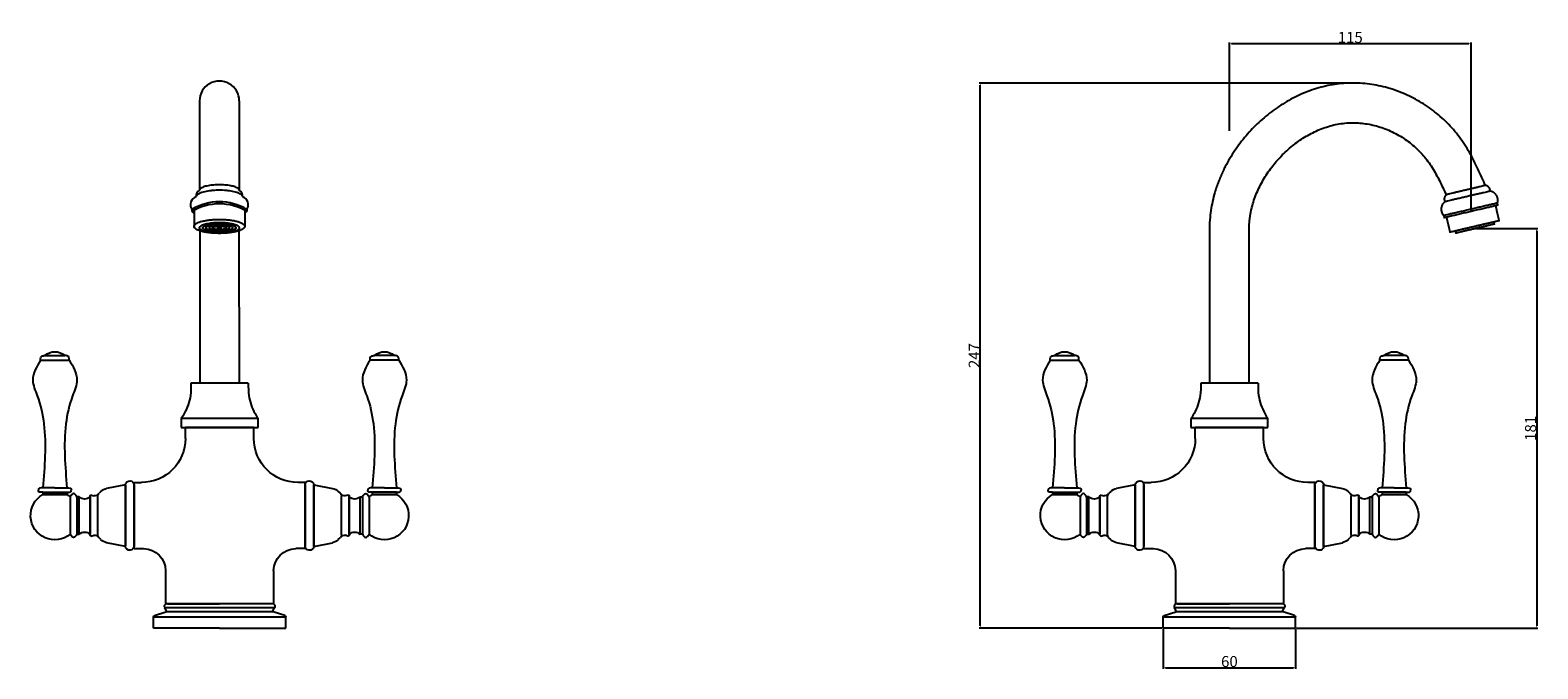
# Model space of a CAD drawing. Units: millimetres. Extents: x -544 to 140, y -18 to 271.
import ezdxf

# ---------------------------------------------------------------- set-up
doc = ezdxf.new("R2010")
doc.units = ezdxf.units.MM
doc.layers.get('0').update_dxf_attribs({"true_color": 0x000000})
doc.layers.add('Default', color=7, linetype='Continuous', true_color=0x000000)
doc.layers.add('Make2D$Visible$Curves', color=7, linetype='Continuous', true_color=0x000000)
doc.styles.add('Arial Regular', font='arial.ttf')
doc.dimstyles.new('Default', dxfattribs={"dimtxt": 1, "dimasz": 1, "dimexe": 0.5, "dimexo": 0.5, "dimgap": 0.25, "dimtad": 1, "dimtoh": 1, "dimzin": 1, "dimdsep": 46, "dimtxsty": 'Arial Regular', "dimcen": 0.5, "dimazin": 1, "dimtfac": 1, "dimtdec": 4, "dimtix": 1, "dimtofl": 0, "dimtmove": 1, "dimatfit": 3, "dimfxl": 1, "dimtolj": 1, "dimtzin": 1, "dimarcsym": 0})

# ---------------------------------------------------------------- blocks, each defined once
blk = doc.blocks.new('*D1')
at = {"layer": 'Default', "color": 0, "lineweight": -2}
for p, q in [((-30, -0.5), (-30, -18.5)), ((30, -0.5), (30, -18.5)), ((-29, -18), (29, -18))]:
    blk.add_line(p, q, dxfattribs=at)
at = {"layer": 'Default', "color": 0}
for points in [[(-29, -17.83), (-29, -18.17), (-30, -18)], [(29, -18.17), (29, -17.83), (30, -18)]]:
    blk.add_solid(points, dxfattribs=at)
at = {"layer": 'Defpoints', "color": 0}
for p in [(-30, 0), (30, 0), (30, -18)]:
    blk.add_point(p, dxfattribs=at)
at = {"layer": 'Default', "color": 0, "insert": (0, -15.2), "char_height": 5, "attachment_point": 5, "style": 'Arial Regular'}
blk.add_mtext('\\A1;60', dxfattribs=at)
blk = doc.blocks.new('*D2')
at = {"layer": 'Default', "color": 0, "lineweight": -2}
for p, q in [((55.2, 247.09), (-113.5, 247.09)), ((-113, 1), (-113, 246.09)), ((-30.5, 0), (-113.5, 0))]:
    blk.add_line(p, q, dxfattribs=at)
at = {"layer": 'Default', "color": 0}
for points in [[(-112.83, 246.09), (-113.17, 246.09), (-113, 247.09)], [(-113.17, 1), (-112.83, 1), (-113, 0)]]:
    blk.add_solid(points, dxfattribs=at)
at = {"layer": 'Defpoints', "color": 0}
for p in [(-113, 247.09), (55.7, 247.09), (-30, 0)]:
    blk.add_point(p, dxfattribs=at)
at = {"layer": 'Default', "color": 0, "insert": (-115.76, 123.55), "char_height": 5, "attachment_point": 5, "rotation": 90, "style": 'Arial Regular'}
blk.add_mtext('\\A1;247', dxfattribs=at)
blk = doc.blocks.new('*D3')
at = {"layer": 'Default', "color": 0, "lineweight": -2}
for p, q in [((111.94, 181.08), (139.9, 181.08)), ((139.4, 180.08), (139.4, 1)), ((30.5, 0), (139.9, 0))]:
    blk.add_line(p, q, dxfattribs=at)
at = {"layer": 'Default', "color": 0}
for points in [[(139.56, 180.08), (139.23, 180.08), (139.4, 181.08)], [(139.23, 1), (139.56, 1), (139.4, 0)]]:
    blk.add_solid(points, dxfattribs=at)
at = {"layer": 'Defpoints', "color": 0}
for p in [(111.44, 181.08), (30, 0), (139.4, 0)]:
    blk.add_point(p, dxfattribs=at)
at = {"layer": 'Default', "color": 0, "insert": (136.59, 90.54), "char_height": 5, "attachment_point": 5, "rotation": 90, "style": 'Arial Regular'}
blk.add_mtext('\\A1;181', dxfattribs=at)
blk = doc.blocks.new('*D4')
at = {"layer": 'Default', "color": 0, "lineweight": -2}
for p, q in [((0, 225.5), (0, 265.5)), ((1, 265), (108.62, 265)), ((109.62, 189.37), (109.62, 265.5))]:
    blk.add_line(p, q, dxfattribs=at)
at = {"layer": 'Default', "color": 0}
for points in [[(1, 265.17), (1, 264.83), (0, 265)], [(108.62, 264.83), (108.62, 265.17), (109.62, 265)]]:
    blk.add_solid(points, dxfattribs=at)
at = {"layer": 'Defpoints', "color": 0}
for p in [(109.62, 265), (0, 225), (109.62, 188.87)]:
    blk.add_point(p, dxfattribs=at)
at = {"layer": 'Default', "color": 0, "insert": (54.81, 267.8), "char_height": 5, "attachment_point": 5, "style": 'Arial Regular'}
blk.add_mtext('\\A1;115', dxfattribs=at)

msp = doc.modelspace()

# ---------------------------------------------------------------- linework, layer by layer
for p, q in [((-467, 180.12), (-467, 111)), ((-449, 111), (-449.14, 180.15)), ((-537.23, 123.53), (-528.23, 123.53)), ((-378.77, 123.53), (-387.77, 123.53)), ((-79.23, 123.53), (-70.23, 123.53)), ((79.23, 123.53), (70.23, 123.53)), ((-539.23, 121.53), (-532.73, 121.53)), ((-532.73, 121.53), (-526.23, 121.53)), ((-383.27, 121.53), (-389.77, 121.53)), ((-376.77, 121.53), (-383.27, 121.53)), ((-81.23, 121.53), (-74.73, 121.53)), ((-74.73, 121.53), (-68.23, 121.53)), ((74.73, 121.53), (68.23, 121.53)), ((81.23, 121.53), (74.73, 121.53)), ((-445, 111), (-471, 111)), ((13, 111), (-13, 111)), ((-440.5, 95), (-475.5, 95)), ((-475.5, 95), (-475.5, 91)), ((-475.5, 91), (-440.5, 91)), ((-442.5, 91), (-473.5, 91)), ((-473.5, 86), (-473.5, 91)), ((-442.5, 86), (-442.5, 91)), ((-440.5, 91), (-440.5, 95)), ((-17.5, 95), (-17.5, 91)), ((17.5, 95), (-17.5, 95)), ((-17.5, 91), (17.5, 91)), ((-15.5, 86), (-15.5, 91)), ((15.5, 91), (-15.5, 91)), ((15.5, 86), (15.5, 91)), ((17.5, 91), (17.5, 95)), ((-532.73, 63.53), (-538.23, 63.53)), ((-532.73, 63.53), (-527.23, 63.53)), ((-511.83, 61.93), (-512.67, 61.09)), ((-500.75, 65), (-509.25, 63.31)), ((-500.75, 37), (-500.75, 65)), ((-500.75, 64.75), (-500.75, 37.25)), ((-496.75, 36), (-496.75, 66)), ((-496.75, 66), (-493.5, 66)), ((-496.75, 36), (-496.75, 66)), ((-496.75, 66), (-493.5, 66)), ((-496.75, 64.75), (-496.75, 37.25)), ((-419.25, 66), (-422.5, 66)), ((-419.25, 36), (-419.25, 66)), ((-419.25, 64.75), (-419.25, 37.25)), ((-415.25, 37), (-415.25, 65)), ((-415.25, 65), (-406.75, 63.31)), ((-415.25, 64.75), (-415.25, 37.25)), ((-404.17, 61.93), (-403.33, 61.09)), ((-383.27, 63.53), (-388.77, 63.53)), ((-383.27, 63.53), (-377.77, 63.53)), ((-74.73, 63.53), (-80.23, 63.53)), ((-74.73, 63.53), (-69.23, 63.53)), ((-53.83, 61.93), (-54.67, 61.09)), ((-42.75, 65), (-51.25, 63.31)), ((-42.75, 37), (-42.75, 65)), ((-42.75, 64.75), (-42.75, 37.25)), ((-38.75, 66), (-35.5, 66)), ((-38.75, 36), (-38.75, 66)), ((-38.75, 66), (-35.5, 66)), ((-38.75, 36), (-38.75, 66)), ((-38.75, 64.75), (-38.75, 37.25)), ((38.75, 66), (35.5, 66)), ((38.75, 36), (38.75, 66)), ((38.75, 64.75), (38.75, 37.25)), ((42.75, 65), (51.25, 63.31)), ((42.75, 37), (42.75, 65)), ((42.75, 64.75), (42.75, 37.25)), ((53.83, 61.93), (54.67, 61.09)), ((74.73, 63.53), (69.23, 63.53)), ((74.73, 63.53), (80.23, 63.53)), ((-538.23, 61.53), (-527.23, 61.53)), ((-538.23, 61.53), (-538.23, 60.53)), ((-538.23, 60.53), (-537.73, 60.53)), ((-538.23, 60.53), (-527.23, 60.53)), ((-527.23, 60.53), (-538.23, 60.53)), ((-527.73, 60.53), (-537.73, 60.53)), ((-537.73, 60.53), (-527.73, 60.53)), ((-527.23, 60.53), (-527.73, 60.53)), ((-527.23, 61.53), (-527.23, 60.53)), ((-525.75, 59.5), (-525.75, 42.5)), ((-521.75, 59.5), (-522.75, 59.5)), ((-522.75, 59.5), (-522.75, 42.5)), ((-521.75, 42.5), (-521.75, 59.5)), ((-516.75, 42.18), (-516.75, 59.82)), ((-516.75, 59.5), (-516.75, 42.5)), ((-516.1, 60.29), (-515, 59.94)), ((-513.25, 42.32), (-513.25, 59.68)), ((-402.75, 42.32), (-402.75, 59.68)), ((-399.9, 60.29), (-401, 59.94)), ((-399.25, 42.18), (-399.25, 59.82)), ((-399.25, 59.5), (-399.25, 42.5)), ((-394.25, 42.5), (-394.25, 59.5)), ((-394.25, 59.5), (-393.25, 59.5)), ((-393.25, 59.5), (-393.25, 42.5)), ((-390.25, 59.5), (-390.25, 42.5)), ((-377.77, 61.53), (-388.77, 61.53)), ((-388.77, 61.53), (-388.77, 60.53)), ((-388.77, 60.53), (-388.27, 60.53)), ((-377.77, 60.53), (-388.77, 60.53)), ((-388.77, 60.53), (-377.77, 60.53)), ((-388.27, 60.53), (-378.27, 60.53)), ((-378.27, 60.53), (-388.27, 60.53)), ((-377.77, 60.53), (-378.27, 60.53)), ((-377.77, 61.53), (-377.77, 60.53)), ((-80.23, 61.53), (-80.23, 60.53)), ((-80.23, 61.53), (-69.23, 61.53)), ((-69.23, 60.53), (-80.23, 60.53)), ((-80.23, 60.53), (-69.23, 60.53)), ((-80.23, 60.53), (-79.73, 60.53)), ((-79.73, 60.53), (-69.73, 60.53)), ((-69.73, 60.53), (-79.73, 60.53)), ((-69.23, 60.53), (-69.73, 60.53)), ((-69.23, 61.53), (-69.23, 60.53)), ((-67.75, 59.5), (-67.75, 42.5)), ((-64.75, 59.5), (-64.75, 42.5)), ((-63.75, 59.5), (-64.75, 59.5)), ((-63.75, 42.5), (-63.75, 59.5)), ((-58.75, 42.18), (-58.75, 59.82)), ((-58.75, 59.5), (-58.75, 42.5)), ((-58.1, 60.29), (-57, 59.94)), ((-55.25, 42.32), (-55.25, 59.68)), ((55.25, 42.32), (55.25, 59.68)), ((58.1, 60.29), (57, 59.94)), ((58.75, 42.18), (58.75, 59.82)), ((58.75, 59.5), (58.75, 42.5)), ((63.75, 59.5), (64.75, 59.5)), ((63.75, 42.5), (63.75, 59.5)), ((64.75, 59.5), (64.75, 42.5)), ((67.75, 59.5), (67.75, 42.5)), ((69.23, 61.53), (69.23, 60.53)), ((80.23, 61.53), (69.23, 61.53)), ((69.23, 60.53), (80.23, 60.53)), ((80.23, 60.53), (69.23, 60.53)), ((69.23, 60.53), (69.73, 60.53)), ((79.73, 60.53), (69.73, 60.53)), ((69.73, 60.53), (79.73, 60.53)), ((80.23, 60.53), (79.73, 60.53)), ((80.23, 61.53), (80.23, 60.53)), ((-522.75, 42.5), (-521.75, 42.5)), ((-516.1, 41.71), (-515, 42.06)), ((-399.9, 41.71), (-401, 42.06)), ((-393.25, 42.5), (-394.25, 42.5)), ((-64.75, 42.5), (-63.75, 42.5)), ((-58.1, 41.71), (-57, 42.06)), ((58.1, 41.71), (57, 42.06)), ((64.75, 42.5), (63.75, 42.5)), ((-511.83, 40.07), (-512.67, 40.91)), ((-500.75, 37), (-509.25, 38.69)), ((-496.75, 36), (-492.5, 36)), ((-496.75, 36), (-492.5, 36)), ((-419.25, 36), (-423.5, 36)), ((-415.25, 37), (-406.75, 38.69)), ((-404.17, 40.07), (-403.33, 40.91)), ((-53.83, 40.07), (-54.67, 40.91)), ((-42.75, 37), (-51.25, 38.69)), ((-38.75, 36), (-34.5, 36)), ((-38.75, 36), (-34.5, 36)), ((38.75, 36), (34.5, 36)), ((42.75, 37), (51.25, 38.69)), ((53.83, 40.07), (54.67, 40.91)), ((-482.5, 26), (-482.5, 11)), ((-433.5, 26), (-433.5, 11)), ((-24.5, 26), (-24.5, 11)), ((24.5, 26), (24.5, 11)), ((-487.52, 5.66), (-482.34, 7.34)), ((-482.16, 7.76), (-482.88, 9.14)), ((-433.12, 9.14), (-482.88, 9.14)), ((-433.5, 11), (-482.5, 11)), ((-433.66, 7.34), (-482.34, 7.34)), ((-481.65, 11), (-458, 11)), ((-434.35, 11), (-458, 11)), ((-433.84, 7.76), (-433.12, 9.14)), ((-428.48, 5.66), (-433.66, 7.34)), ((-29.52, 5.66), (-24.34, 7.34)), ((24.88, 9.14), (-24.88, 9.14)), ((-24.16, 7.76), (-24.88, 9.14)), ((24.5, 11), (-24.5, 11)), ((24.34, 7.34), (-24.34, 7.34)), ((-23.65, 11), (0, 11)), ((23.65, 11), (0, 11)), ((24.16, 7.76), (24.88, 9.14)), ((29.52, 5.66), (24.34, 7.34)), ((-488, 0), (-488, 4.99)), ((-428, 4.99), (-488, 4.99)), ((-458, 0), (-488, 0)), ((-458, 0), (-428, 0)), ((-428, 0), (-428, 4.99)), ((-428, 0), (-428, 1.82)), ((30, 4.99), (-30, 4.99)), ((-30, 0), (-30, 4.99)), ((0, 0), (-30, 0)), ((0, 0), (30, 0)), ((30, 0), (30, 4.99)), ((30, 0), (30, 1.82))]:
    msp.add_line(p, q)
at = {"extrusion": (0, -2.16493e-15, -1)}
for centre, radius, start, end in [((532.73, 118.65), 6.64, 47.31102, 132.68898), ((383.27, 118.65), 6.64, 47.31102, 132.68898), ((74.73, 118.65), 6.64, 47.31102, 132.68898), ((-74.73, 118.65), 6.64, 47.31102, 132.68898), ((493.5, 86), 20, 180, 270), ((35.5, 86), 20, 180, 270), ((508.28, 58.41), 5, 44.82863, 78.77273), ((498.76, 64.74), 2.01, 7.39041, 179.76226), ((417.24, 64.74), 2.01, 0.23774, 172.60959), ((50.28, 58.41), 5, 44.82863, 78.77273), ((40.76, 64.74), 2.01, 7.39041, 179.76226), ((-40.76, 64.74), 2.01, 0.23774, 172.60959), ((519.25, 62.12), 3.62, 226.39718, 313.60282), ((516.25, 59.82), 0.5, 0, 107.69619), ((514.78, 62.44), 2.51, 223.45539, 275.03626), ((511.25, 59.68), 2, 0, 44.82863), ((404.75, 59.68), 2, 135.17137, 180), ((401.22, 62.44), 2.51, 264.96374, 316.54461), ((383.27, 51), 11, 120, 309.40057), ((383.27, 51), 11, 50.59943, 60), ((61.25, 62.12), 3.62, 226.39718, 313.60282), ((58.25, 59.82), 0.5, 0, 107.69619), ((56.78, 62.44), 2.51, 223.45539, 275.03626), ((53.25, 59.68), 2, 0, 44.82863), ((-53.25, 59.68), 2, 135.17137, 180), ((-56.78, 62.44), 2.51, 264.96374, 316.54461), ((-74.73, 51), 11, 50.59943, 60), ((-74.73, 51), 11, 120, 309.40057), ((519.25, 39.88), 3.62, 46.39718, 133.60282), ((511.25, 42.32), 2, 315.17137, 360), ((404.75, 42.32), 2, 180, 224.82863), ((399.75, 42.18), 0.5, 180, 287.69619), ((61.25, 39.88), 3.62, 46.39718, 133.60282), ((53.25, 42.32), 2, 315.17137, 360), ((-53.25, 42.32), 2, 180, 224.82863), ((-58.25, 42.18), 0.5, 180, 287.69619), ((508.28, 43.59), 5, 281.22727, 315.17137), ((498.76, 37.26), 2.01, 180.23774, 352.60959), ((492.5, 26), 10, 90, 180), ((423.5, 26), 10, 0, 90), ((417.24, 37.26), 2.01, 187.39041, 359.76226), ((407.72, 43.59), 5, 224.82863, 258.77273), ((50.28, 43.59), 5, 281.22727, 315.17137), ((40.76, 37.26), 2.01, 180.23774, 352.60959), ((34.5, 26), 10, 90, 180), ((-34.5, 26), 10, 0, 90), ((-40.76, 37.26), 2.01, 187.39041, 359.76226), ((-50.28, 43.59), 5, 224.82863, 258.77273), ((487.3, 4.99), 0.7, 0, 71.99584), ((29.3, 4.99), 0.7, 0, 71.99584)]:
    msp.add_arc(centre, radius, start, end, dxfattribs=at)
at = {"extrusion": (5.60519e-45, -2.16493e-15, -1)}
for centre in [(422.5, 86), (-35.5, 86)]:
    msp.add_arc(centre, 20, 270, 0, dxfattribs=at)
at = {"extrusion": (-4.93038e-32, -2.16493e-15, -1)}
for centre in [(407.72, 58.41), (-50.28, 58.41)]:
    msp.add_arc(centre, 5, 101.22727, 135.17137, dxfattribs=at)
at = {"extrusion": (-1.97215e-31, -2.16493e-15, -1)}
for centre in [(532.73, 51), (74.73, 51)]:
    msp.add_arc(centre, 11, 230.59943, 60, dxfattribs=at)
at = {"extrusion": (1.97215e-31, -2.16493e-15, -1)}
for centre, radius, start, end in [((532.73, 51), 11, 120, 129.40057), ((396.75, 62.12), 3.62, 226.39718, 313.60282), ((74.73, 51), 11, 120, 129.40057), ((-61.25, 62.12), 3.62, 226.39718, 313.60282), ((401.22, 39.56), 2.51, 43.45539, 95.03626), ((396.75, 39.88), 3.62, 46.39718, 133.60282), ((-56.78, 39.56), 2.51, 43.45539, 95.03626), ((-61.25, 39.88), 3.62, 46.39718, 133.60282)]:
    msp.add_arc(centre, radius, start, end, dxfattribs=at)
at = {"extrusion": (-9.86076e-32, -2.16493e-15, -1)}
for centre, radius, start, end in [((399.75, 59.82), 0.5, 72.30381, 180), ((-58.25, 59.82), 0.5, 72.30381, 180), ((516.25, 42.18), 0.5, 252.30381, 0), ((58.25, 42.18), 0.5, 252.30381, 0), ((482.43, 7.63), 0.3, 152.56214, 251.99584), ((24.43, 7.63), 0.3, 152.56214, 251.99584), ((428.7, 4.99), 0.7, 108.00416, 180), ((-29.3, 4.99), 0.7, 108.00416, 180)]:
    msp.add_arc(centre, radius, start, end, dxfattribs=at)
at = {"extrusion": (-2.46519e-32, -2.16493e-15, -1)}
for centre in [(514.78, 39.56), (56.78, 39.56)]:
    msp.add_arc(centre, 2.51, 84.96374, 136.54461, dxfattribs=at)
at = {"extrusion": (9.86076e-32, -2.16493e-15, -1)}
for centre in [(433.57, 7.63), (-24.43, 7.63)]:
    msp.add_arc(centre, 0.3, 288.00416, 27.43786, dxfattribs=at)
for points, knots in [([(-539.23, 121.53), (-539.24, 121.9), (-539.26, 122.49), (-538.65, 123.54), (-537.82, 123.53), (-537.23, 123.53)], [0, 0, 0, 0, 1.097678, 1.76897, 3.354975, 3.354975, 3.354975, 3.354975]), ([(-526.23, 121.53), (-526.22, 121.9), (-526.2, 122.49), (-526.81, 123.54), (-527.65, 123.53), (-528.23, 123.53)], [0, 0, 0, 0, 1.097678, 1.76897, 3.354975, 3.354975, 3.354975, 3.354975]), ([(-389.77, 121.53), (-389.78, 121.9), (-389.8, 122.49), (-389.19, 123.54), (-388.35, 123.53), (-387.77, 123.53)], [0, 0, 0, 0, 1.097678, 1.76897, 3.354975, 3.354975, 3.354975, 3.354975]), ([(-376.77, 121.53), (-376.76, 121.9), (-376.74, 122.49), (-377.35, 123.54), (-378.18, 123.53), (-378.77, 123.53)], [0, 0, 0, 0, 1.097678, 1.76897, 3.354975, 3.354975, 3.354975, 3.354975]), ([(-81.23, 121.53), (-81.24, 121.9), (-81.26, 122.49), (-80.65, 123.54), (-79.82, 123.53), (-79.23, 123.53)], [0, 0, 0, 0, 1.097678, 1.76897, 3.354975, 3.354975, 3.354975, 3.354975]), ([(-68.23, 121.53), (-68.22, 121.9), (-68.2, 122.49), (-68.81, 123.54), (-69.65, 123.53), (-70.23, 123.53)], [0, 0, 0, 0, 1.097678, 1.76897, 3.354975, 3.354975, 3.354975, 3.354975]), ([(68.23, 121.53), (68.22, 121.9), (68.2, 122.49), (68.81, 123.54), (69.65, 123.53), (70.23, 123.53)], [0, 0, 0, 0, 1.097678, 1.76897, 3.354975, 3.354975, 3.354975, 3.354975]), ([(81.23, 121.53), (81.24, 121.9), (81.26, 122.49), (80.65, 123.54), (79.82, 123.53), (79.23, 123.53)], [0, 0, 0, 0, 1.097678, 1.76897, 3.354975, 3.354975, 3.354975, 3.354975]), ([(-539.23, 121.53), (-541, 118.52), (-544.11, 113.25), (-539.72, 103.46), (-536.19, 87.47), (-537.4, 73.28), (-538.22, 63.53)], [0, 0, 0, 0, 9.745299, 17.109027, 30.272209, 59.276377, 59.276377, 59.276377, 59.276377]), ([(-526.23, 121.53), (-524.46, 118.52), (-521.35, 113.25), (-525.74, 103.46), (-529.27, 87.47), (-528.07, 73.28), (-527.24, 63.53)], [0, 0, 0, 0, 9.745299, 17.109027, 30.272209, 59.276377, 59.276377, 59.276377, 59.276377]), ([(-389.77, 121.53), (-391.54, 118.52), (-394.65, 113.25), (-390.26, 103.46), (-386.73, 87.47), (-387.93, 73.28), (-388.76, 63.53)], [0, 0, 0, 0, 9.745299, 17.109027, 30.272209, 59.276377, 59.276377, 59.276377, 59.276377]), ([(-376.77, 121.53), (-375, 118.52), (-371.89, 113.25), (-376.28, 103.46), (-379.81, 87.47), (-378.6, 73.28), (-377.78, 63.53)], [0, 0, 0, 0, 9.745299, 17.109027, 30.272209, 59.276377, 59.276377, 59.276377, 59.276377]), ([(-81.23, 121.53), (-83, 118.52), (-86.11, 113.25), (-81.72, 103.46), (-78.19, 87.47), (-79.4, 73.28), (-80.22, 63.53)], [0, 0, 0, 0, 9.745299, 17.109027, 30.272209, 59.276377, 59.276377, 59.276377, 59.276377]), ([(-68.23, 121.53), (-66.46, 118.52), (-63.35, 113.25), (-67.74, 103.46), (-71.27, 87.47), (-70.07, 73.28), (-69.24, 63.53)], [0, 0, 0, 0, 9.745299, 17.109027, 30.272209, 59.276377, 59.276377, 59.276377, 59.276377]), ([(68.23, 121.53), (66.46, 118.52), (63.35, 113.25), (67.74, 103.46), (71.27, 87.47), (70.07, 73.28), (69.24, 63.53)], [0, 0, 0, 0, 9.745299, 17.109027, 30.272209, 59.276377, 59.276377, 59.276377, 59.276377]), ([(81.23, 121.53), (83, 118.52), (86.11, 113.25), (81.72, 103.46), (78.19, 87.47), (79.4, 73.28), (80.22, 63.53)], [0, 0, 0, 0, 9.745299, 17.109027, 30.272209, 59.276377, 59.276377, 59.276377, 59.276377]), ([(-471, 111), (-470.99, 109.11), (-470.97, 104.33), (-473.02, 98.93), (-474.92, 95.67), (-475.5, 95)], [0, 0, 0, 0, 5.640368, 14.254132, 16.902859, 16.902859, 16.902859, 16.902859]), ([(-445, 111), (-445.01, 109.11), (-445.03, 104.33), (-442.98, 98.93), (-441.08, 95.67), (-440.5, 95)], [0, 0, 0, 0, 5.640368, 14.254132, 16.902859, 16.902859, 16.902859, 16.902859]), ([(-13, 111), (-12.99, 109.11), (-12.97, 104.33), (-15.02, 98.93), (-16.92, 95.67), (-17.5, 95)], [0, 0, 0, 0, 5.640368, 14.254132, 16.902859, 16.902859, 16.902859, 16.902859]), ([(13, 111), (12.99, 109.11), (12.97, 104.33), (15.02, 98.93), (16.92, 95.67), (17.5, 95)], [0, 0, 0, 0, 5.640368, 14.254132, 16.902859, 16.902859, 16.902859, 16.902859]), ([(-538.23, 63.53), (-538.48, 63.52), (-539.1, 63.52), (-540.14, 63.35), (-540.21, 62.73), (-540.23, 62.53)], [0, 0, 0, 0, 0.759344, 1.938566, 2.511853, 2.511853, 2.511853, 2.511853]), ([(-538.23, 61.53), (-538.48, 61.53), (-539.1, 61.53), (-540.14, 61.7), (-540.21, 62.32), (-540.23, 62.53)], [0, 0, 0, 0, 0.759344, 1.938566, 2.511853, 2.511853, 2.511853, 2.511853]), ([(-527.23, 63.53), (-526.99, 63.52), (-526.37, 63.52), (-525.33, 63.35), (-525.26, 62.73), (-525.23, 62.53)], [0, 0, 0, 0, 0.759344, 1.938566, 2.511853, 2.511853, 2.511853, 2.511853]), ([(-527.23, 61.53), (-526.99, 61.53), (-526.37, 61.53), (-525.33, 61.7), (-525.26, 62.32), (-525.23, 62.53)], [0, 0, 0, 0, 0.759344, 1.938566, 2.511853, 2.511853, 2.511853, 2.511853]), ([(-388.77, 63.53), (-389.01, 63.52), (-389.63, 63.52), (-390.67, 63.35), (-390.74, 62.73), (-390.77, 62.53)], [0, 0, 0, 0, 0.759344, 1.938566, 2.511853, 2.511853, 2.511853, 2.511853]), ([(-388.77, 61.53), (-389.01, 61.53), (-389.63, 61.53), (-390.67, 61.7), (-390.74, 62.32), (-390.77, 62.53)], [0, 0, 0, 0, 0.759344, 1.938566, 2.511853, 2.511853, 2.511853, 2.511853]), ([(-377.77, 63.53), (-377.52, 63.52), (-376.9, 63.52), (-375.86, 63.35), (-375.79, 62.73), (-375.77, 62.53)], [0, 0, 0, 0, 0.759344, 1.938566, 2.511853, 2.511853, 2.511853, 2.511853]), ([(-377.77, 61.53), (-377.52, 61.53), (-376.9, 61.53), (-375.86, 61.7), (-375.79, 62.32), (-375.77, 62.53)], [0, 0, 0, 0, 0.759344, 1.938566, 2.511853, 2.511853, 2.511853, 2.511853]), ([(-80.23, 63.53), (-80.48, 63.52), (-81.1, 63.52), (-82.14, 63.35), (-82.21, 62.73), (-82.23, 62.53)], [0, 0, 0, 0, 0.759344, 1.938566, 2.511853, 2.511853, 2.511853, 2.511853]), ([(-80.23, 61.53), (-80.48, 61.53), (-81.1, 61.53), (-82.14, 61.7), (-82.21, 62.32), (-82.23, 62.53)], [0, 0, 0, 0, 0.759344, 1.938566, 2.511853, 2.511853, 2.511853, 2.511853]), ([(-69.23, 63.53), (-68.99, 63.52), (-68.37, 63.52), (-67.33, 63.35), (-67.26, 62.73), (-67.23, 62.53)], [0, 0, 0, 0, 0.759344, 1.938566, 2.511853, 2.511853, 2.511853, 2.511853]), ([(-69.23, 61.53), (-68.99, 61.53), (-68.37, 61.53), (-67.33, 61.7), (-67.26, 62.32), (-67.23, 62.53)], [0, 0, 0, 0, 0.759344, 1.938566, 2.511853, 2.511853, 2.511853, 2.511853]), ([(69.23, 63.53), (68.99, 63.52), (68.37, 63.52), (67.33, 63.35), (67.26, 62.73), (67.23, 62.53)], [0, 0, 0, 0, 0.759344, 1.938566, 2.511853, 2.511853, 2.511853, 2.511853]), ([(69.23, 61.53), (68.99, 61.53), (68.37, 61.53), (67.33, 61.7), (67.26, 62.32), (67.23, 62.53)], [0, 0, 0, 0, 0.759344, 1.938566, 2.511853, 2.511853, 2.511853, 2.511853]), ([(80.23, 63.53), (80.48, 63.52), (81.1, 63.52), (82.14, 63.35), (82.21, 62.73), (82.23, 62.53)], [0, 0, 0, 0, 0.759344, 1.938566, 2.511853, 2.511853, 2.511853, 2.511853]), ([(80.23, 61.53), (80.48, 61.53), (81.1, 61.53), (82.14, 61.7), (82.21, 62.32), (82.23, 62.53)], [0, 0, 0, 0, 0.759344, 1.938566, 2.511853, 2.511853, 2.511853, 2.511853]), ([(-482.5, 11), (-482.7, 10.83), (-483.01, 10.43), (-483.18, 9.7), (-482.97, 9.31), (-482.88, 9.14)], [0, 0, 0, 0, 0.78279, 1.499572, 2.070443, 2.070443, 2.070443, 2.070443]), ([(-433.5, 11), (-433.3, 10.83), (-432.99, 10.43), (-432.82, 9.7), (-433.03, 9.31), (-433.12, 9.14)], [0, 0, 0, 0, 0.78279, 1.499572, 2.070443, 2.070443, 2.070443, 2.070443]), ([(-24.5, 11), (-24.7, 10.83), (-25.01, 10.43), (-25.18, 9.7), (-24.97, 9.31), (-24.88, 9.14)], [0, 0, 0, 0, 0.78279, 1.499572, 2.070443, 2.070443, 2.070443, 2.070443]), ([(24.5, 11), (24.7, 10.83), (25.01, 10.43), (25.18, 9.7), (24.97, 9.31), (24.88, 9.14)], [0, 0, 0, 0, 0.78279, 1.499572, 2.070443, 2.070443, 2.070443, 2.070443])]:
    msp.add_open_spline(points, degree=3, knots=knots)
for points in [[(-522.75, 59.5), (-523.25, 60.25), (-524.25, 61.75), (-525.25, 60.25), (-525.75, 59.5)], [(-393.25, 59.5), (-392.75, 60.25), (-391.75, 61.75), (-390.75, 60.25), (-390.25, 59.5)], [(-64.75, 59.5), (-65.25, 60.25), (-66.25, 61.75), (-67.25, 60.25), (-67.75, 59.5)], [(64.75, 59.5), (65.25, 60.25), (66.25, 61.75), (67.25, 60.25), (67.75, 59.5)], [(-522.75, 42.5), (-523.25, 41.75), (-524.25, 40.25), (-525.25, 41.75), (-525.75, 42.5)], [(-393.25, 42.5), (-392.75, 41.75), (-391.75, 40.25), (-390.75, 41.75), (-390.25, 42.5)], [(-64.75, 42.5), (-65.25, 41.75), (-66.25, 40.25), (-67.25, 41.75), (-67.75, 42.5)], [(64.75, 42.5), (65.25, 41.75), (66.25, 40.25), (67.25, 41.75), (67.75, 42.5)]]:
    msp.add_open_spline(points, degree=3)
at = {"layer": 'Default'}
for points in [[(-467.12, 239), (-467.12, 198.49)], [(-449.12, 239), (-449.12, 198.49)]]:
    msp.add_lwpolyline(points, dxfattribs=at)
for centre, radius, start, end in [((-458.12, 239), 9, 0, 180.00002), ((-465.82, 195.98), 2.82, 117.31813, 187.88833), ((-450.41, 195.98), 2.82, 352.11167, 62.68187), ((-467.32, 191.91), 3.9, 109.42142, 212.32891), ((-458.12, 168.87), 24.4, 59.17961, 120.82039), ((-458.12, 167.99), 24.33, 59.0887, 120.9113), ((-448.91, 191.91), 3.9, 327.67109, 70.57858), ((-458.12, 209.74), 24.33, 239.0887, 241.79591), ((-458.12, 209.74), 24.33, 298.20409, 300.9113)]:
    msp.add_arc(centre, radius, start, end, dxfattribs=at)
for points, weights, knots in [([(-447.62, 195.59), (-447.62, 198.49), (-458.12, 198.49), (-468.62, 198.49), (-468.62, 195.59)], [1, 0.707106781187, 1, 0.707106781187, 1], [0, 0, 0, 1.570796, 1.570796, 3.141593, 3.141593, 3.141593]), ([(-449.12, 198.49), (-449.12, 200.98), (-458.12, 200.98), (-467.12, 200.98), (-467.12, 198.49)], [1, 0.707106781187, 1, 0.707106781187, 1], [0, 0, 0, 1.570796, 1.570796, 3.141593, 3.141593, 3.141593]), ([(-451.07, 179.63), (-446.62, 180.58), (-446.62, 182.13), (-446.62, 185.3), (-458.12, 185.3), (-469.62, 185.3), (-469.62, 182.13), (-469.62, 178.96), (-458.12, 178.96), (-454.18, 178.96), (-451.07, 179.63)], [0.856968613181, 0.831189406862, 1, 0.707106781187, 1, 0.707106781187, 1, 0.707106781187, 1, 0.875917374325, 0.856968613181], [5.377848, 5.377848, 5.377848, 6.283185, 6.283185, 7.853982, 7.853982, 9.424778, 9.424778, 10.995574, 10.995574, 11.661034, 11.661034, 11.661034]), ([(-449.12, 181.45), (-449.12, 183.93), (-458.12, 183.93), (-467.12, 183.93), (-467.12, 181.45), (-467.12, 178.96), (-458.12, 178.96), (-449.12, 178.96), (-449.12, 181.45)], [1, 0.707106781187, 1, 0.707106781187, 1, 0.707106781187, 1, 0.707106781187, 1], [0, 0, 0, 1.570796, 1.570796, 3.141593, 3.141593, 4.712389, 4.712389, 6.283185, 6.283185, 6.283185]), ([(-450.62, 181.45), (-450.62, 183.51), (-458.12, 183.51), (-465.62, 183.51), (-465.62, 181.45), (-465.62, 179.38), (-458.12, 179.38), (-450.62, 179.38), (-450.62, 181.45)], [1, 0.707106781187, 1, 0.707106781187, 1, 0.707106781187, 1, 0.707106781187, 1], [0, 0, 0, 1.570796, 1.570796, 3.141593, 3.141593, 4.712389, 4.712389, 6.283185, 6.283185, 6.283185]), ([(-452.12, 181.45), (-452.12, 183.1), (-458.12, 183.1), (-464.12, 183.1), (-464.12, 181.45), (-464.12, 179.79), (-458.12, 179.79), (-452.12, 179.79), (-452.12, 181.45)], [1, 0.707106781187, 1, 0.707106781187, 1, 0.707106781187, 1, 0.707106781187, 1], [0, 0, 0, 1.570796, 1.570796, 3.141593, 3.141593, 4.712389, 4.712389, 6.283185, 6.283185, 6.283185]), ([(-453.62, 181.45), (-453.62, 182.69), (-458.12, 182.69), (-462.62, 182.69), (-462.62, 181.45), (-462.62, 180.2), (-458.12, 180.2), (-453.62, 180.2), (-453.62, 181.45)], [1, 0.707106781187, 1, 0.707106781187, 1, 0.707106781187, 1, 0.707106781187, 1], [0, 0, 0, 1.570796, 1.570796, 3.141593, 3.141593, 4.712389, 4.712389, 6.283185, 6.283185, 6.283185]), ([(-455.12, 181.45), (-455.12, 182.27), (-458.12, 182.27), (-461.12, 182.27), (-461.12, 181.45), (-461.12, 180.62), (-458.12, 180.62), (-455.12, 180.62), (-455.12, 181.45)], [1, 0.707106781187, 1, 0.707106781187, 1, 0.707106781187, 1, 0.707106781187, 1], [0, 0, 0, 1.570796, 1.570796, 3.141593, 3.141593, 4.712389, 4.712389, 6.283185, 6.283185, 6.283185]), ([(-457.37, 181.45), (-457.37, 181.65), (-458.12, 181.65), (-458.87, 181.65), (-458.87, 181.45), (-458.87, 181.24), (-458.12, 181.24), (-457.37, 181.24), (-457.37, 181.45)], [1, 0.707106781187, 1, 0.707106781187, 1, 0.707106781187, 1, 0.707106781187, 1], [0, 0, 0, 1.570796, 1.570796, 3.141593, 3.141593, 4.712389, 4.712389, 6.283185, 6.283185, 6.283185])]:
    msp.add_rational_spline(points, weights, degree=2, knots=knots, dxfattribs=at)
for points in [[(-470.62, 189.82), (-470.62, 189.34), (-470.62, 188.86)], [(-469.62, 189.43), (-469.62, 185.78), (-469.62, 182.13)], [(-446.62, 189.43), (-446.62, 185.78), (-446.62, 182.13)], [(-445.62, 189.82), (-445.62, 189.34), (-445.62, 188.86)]]:
    msp.add_open_spline(points, degree=2, dxfattribs=at)
at = {"layer": 'Make2D$Visible$Curves', "color": 18, "lineweight": -3, "true_color": 0x000000}
for points, knots in [([(116.11, 200.66), (115.86, 201.24), (115.6, 201.82), (115.35, 202.39), (114.78, 203.68), (114.21, 204.96), (113.62, 206.24), (113.03, 207.52), (112.43, 208.79), (111.81, 210.05), (111.19, 211.31), (110.54, 212.56), (109.88, 213.79), (109.21, 215.03), (108.51, 216.25), (107.78, 217.45), (107.05, 218.65), (106.28, 219.83), (105.48, 220.98), (104.67, 222.14), (103.83, 223.26), (102.95, 224.36), (102.07, 225.45), (101.15, 226.52), (100.19, 227.55), (98.28, 229.61), (96.22, 231.54), (94.05, 233.31), (91.87, 235.09), (89.57, 236.72), (87.17, 238.19), (84.77, 239.65), (82.27, 240.96), (79.7, 242.08), (77.12, 243.2), (74.47, 244.15), (71.76, 244.91), (69.05, 245.67), (66.29, 246.23), (63.51, 246.6), (62.11, 246.78), (60.71, 246.92), (59.31, 247), (57.91, 247.08), (56.5, 247.11), (55.1, 247.08), (53.69, 247.06), (52.29, 246.99), (50.89, 246.86), (49.49, 246.73), (48.09, 246.54), (46.71, 246.31), (43.93, 245.84), (41.2, 245.16), (38.52, 244.3), (35.85, 243.43), (33.24, 242.38), (30.7, 241.16), (28.17, 239.95), (25.71, 238.56), (23.35, 237.04), (20.99, 235.51), (18.72, 233.85), (16.56, 232.05), (14.39, 230.26), (12.33, 228.34), (10.39, 226.31), (8.44, 224.28), (6.61, 222.14), (4.9, 219.91), (3.2, 217.67), (1.62, 215.34), (0.18, 212.93), (-0.53, 211.72), (-1.22, 210.49), (-1.86, 209.24), (-2.02, 208.93), (-2.18, 208.61), (-2.34, 208.3), (-2.38, 208.22), (-2.42, 208.14), (-2.46, 208.06), (-2.5, 207.98), (-2.53, 207.91), (-2.57, 207.83), (-2.65, 207.67), (-2.73, 207.51), (-2.8, 207.35), (-2.88, 207.19), (-2.95, 207.03), (-3.03, 206.88), (-3.07, 206.8), (-3.1, 206.72), (-3.14, 206.64), (-3.18, 206.56), (-3.21, 206.48), (-3.25, 206.4), (-3.32, 206.24), (-3.4, 206.08), (-3.47, 205.92), (-3.51, 205.84), (-3.54, 205.76), (-3.58, 205.68), (-3.61, 205.6), (-3.65, 205.52), (-3.68, 205.44), (-3.75, 205.28), (-3.83, 205.12), (-3.89, 204.95), (-3.96, 204.79), (-4.03, 204.63), (-4.1, 204.47), (-4.17, 204.31), (-4.24, 204.15), (-4.31, 203.98), (-4.37, 203.82), (-4.44, 203.66), (-4.51, 203.5), (-4.54, 203.41), (-4.57, 203.33), (-4.6, 203.25), (-4.64, 203.17), (-4.67, 203.09), (-4.7, 203.01), (-4.77, 202.84), (-4.83, 202.68), (-4.89, 202.52), (-4.96, 202.35), (-5.02, 202.19), (-5.08, 202.02), (-5.14, 201.86), (-5.2, 201.69), (-5.26, 201.53), (-5.33, 201.36), (-5.39, 201.2), (-5.45, 201.03), (-5.47, 200.95), (-5.5, 200.87), (-5.53, 200.79), (-5.56, 200.7), (-5.59, 200.62), (-5.62, 200.54), (-5.68, 200.37), (-5.74, 200.21), (-5.79, 200.04), (-5.85, 199.87), (-5.91, 199.71), (-5.96, 199.54), (-6.18, 198.87), (-6.39, 198.2), (-6.59, 197.53), (-7.39, 194.83), (-8, 192.08), (-8.42, 189.3), (-8.63, 187.91), (-8.78, 186.51), (-8.89, 185.11), (-8.94, 184.41), (-8.98, 183.71), (-9, 183.01), (-9.02, 182.66), (-9.03, 182.3), (-9.03, 181.95), (-9.04, 181.78), (-9.04, 181.6), (-9.04, 181.43), (-9.04, 181.25), (-9.04, 181.07), (-9.04, 180.9), (-9.03, 178.09), (-9.03, 175.28), (-9.03, 172.47), (-9.02, 151.98), (-9.01, 131.49), (-9, 111)], [10.755267, 10.755267, 10.755267, 10.755267, 12.649848, 12.649848, 12.649848, 16.866812, 16.866812, 16.866812, 21.083623, 21.083623, 21.083623, 25.300127, 25.300127, 25.300127, 29.517391, 29.517391, 29.517391, 33.734715, 33.734715, 33.734715, 37.952265, 37.952265, 37.952265, 42.169546, 42.169546, 42.169546, 50.60985, 50.60985, 50.60985, 59.048862, 59.048862, 59.048862, 67.48952, 67.48952, 67.48952, 75.92882, 75.92882, 75.92882, 84.369591, 84.369591, 84.369591, 88.587194, 88.587194, 88.587194, 92.804601, 92.804601, 92.804601, 97.022389, 97.022389, 97.022389, 101.240003, 101.240003, 101.240003, 109.680587, 109.680587, 109.680587, 118.119908, 118.119908, 118.119908, 126.559352, 126.559352, 126.559352, 134.997145, 134.997145, 134.997145, 143.435109, 143.435109, 143.435109, 151.872788, 151.872788, 151.872788, 160.310343, 160.310343, 160.310343, 164.527849, 164.527849, 164.527849, 165.581528, 165.581528, 165.581528, 165.84577, 165.84577, 165.84577, 166.109135, 166.109135, 166.109135, 166.635969, 166.635969, 166.635969, 167.162907, 167.162907, 167.162907, 167.426843, 167.426843, 167.426843, 167.690561, 167.690561, 167.690561, 168.217453, 168.217453, 168.217453, 168.481031, 168.481031, 168.481031, 168.744202, 168.744202, 168.744202, 169.271394, 169.271394, 169.271394, 169.798646, 169.798646, 169.798646, 170.325747, 170.325747, 170.325747, 170.85254, 170.85254, 170.85254, 171.116043, 171.116043, 171.116043, 171.379906, 171.379906, 171.379906, 171.907054, 171.907054, 171.907054, 172.434095, 172.434095, 172.434095, 172.960943, 172.960943, 172.960943, 173.488395, 173.488395, 173.488395, 173.751796, 173.751796, 173.751796, 174.014974, 174.014974, 174.014974, 174.542049, 174.542049, 174.542049, 175.06939, 175.06939, 175.06939, 177.177696, 177.177696, 177.177696, 185.61804, 185.61804, 185.61804, 189.835434, 189.835434, 189.835434, 191.943896, 191.943896, 191.943896, 192.997705, 192.997705, 192.997705, 193.525331, 193.525331, 193.525331, 194.052297, 194.052297, 194.052297, 202.485416, 202.485416, 202.485416, 263.951148, 263.951148, 263.951148, 263.951148]), ([(9, 111), (8.99, 127.12), (8.98, 143.24), (8.97, 159.36), (8.97, 161.63), (8.97, 163.9), (8.97, 166.16), (8.97, 166.3), (8.97, 166.44), (8.97, 166.59), (8.97, 166.73), (8.97, 166.87), (8.97, 167.01), (8.97, 167.29), (8.97, 167.58), (8.97, 167.86), (8.97, 168.43), (8.97, 168.99), (8.97, 169.56), (8.97, 170.69), (8.97, 171.82), (8.97, 172.96), (8.97, 175.22), (8.96, 177.49), (8.96, 179.75), (8.96, 180.32), (8.96, 180.88), (8.96, 181.45), (8.96, 181.59), (8.97, 181.73), (8.97, 181.88), (8.97, 182.02), (8.98, 182.16), (8.98, 182.3), (8.98, 182.37), (8.99, 182.44), (8.99, 182.51), (8.99, 182.58), (9, 182.65), (9, 182.72), (9.01, 182.87), (9.01, 183.01), (9.02, 183.15), (9.03, 183.29), (9.04, 183.43), (9.05, 183.57), (9.06, 183.71), (9.07, 183.85), (9.08, 184), (9.09, 184.14), (9.1, 184.28), (9.12, 184.42), (9.12, 184.49), (9.13, 184.56), (9.14, 184.63), (9.14, 184.7), (9.15, 184.77), (9.16, 184.84), (9.17, 184.98), (9.19, 185.12), (9.2, 185.26), (9.22, 185.4), (9.24, 185.55), (9.25, 185.69), (9.27, 185.83), (9.29, 185.97), (9.31, 186.11), (9.33, 186.25), (9.35, 186.39), (9.37, 186.53), (9.38, 186.6), (9.39, 186.67), (9.4, 186.74), (9.41, 186.81), (9.42, 186.88), (9.43, 186.95), (9.45, 187.09), (9.48, 187.23), (9.5, 187.37), (9.51, 187.44), (9.52, 187.51), (9.53, 187.58), (9.55, 187.65), (9.56, 187.72), (9.57, 187.79), (9.6, 187.92), (9.62, 188.06), (9.65, 188.2), (9.67, 188.34), (9.7, 188.48), (9.73, 188.62), (9.74, 188.69), (9.76, 188.76), (9.77, 188.83), (9.78, 188.9), (9.8, 188.97), (9.81, 189.04), (9.87, 189.31), (9.93, 189.59), (10, 189.87), (10.25, 190.97), (10.55, 192.06), (10.89, 193.14), (11.57, 195.31), (12.4, 197.41), (13.38, 199.46), (14.35, 201.51), (15.46, 203.49), (16.69, 205.39), (17.91, 207.3), (19.26, 209.12), (20.71, 210.86), (22.16, 212.61), (23.71, 214.26), (25.36, 215.82), (27, 217.37), (28.74, 218.83), (30.57, 220.16), (32.4, 221.5), (34.31, 222.73), (36.3, 223.81), (38.29, 224.9), (40.35, 225.84), (42.48, 226.62), (43.54, 227.01), (44.62, 227.36), (45.71, 227.67), (46.8, 227.97), (47.91, 228.23), (49.02, 228.44), (50.13, 228.65), (51.26, 228.81), (52.38, 228.92), (53.51, 229.03), (54.64, 229.08), (55.78, 229.09), (58.04, 229.11), (60.31, 228.92), (62.54, 228.55), (64.77, 228.18), (66.98, 227.62), (69.12, 226.89), (71.27, 226.16), (73.36, 225.26), (75.36, 224.21), (77.36, 223.15), (79.29, 221.94), (81.1, 220.59), (82.92, 219.24), (84.63, 217.74), (86.22, 216.12), (87.01, 215.31), (87.77, 214.47), (88.49, 213.6), (89.22, 212.73), (89.91, 211.83), (90.56, 210.9), (91.21, 209.98), (91.83, 209.03), (92.42, 208.06), (93.01, 207.09), (93.57, 206.11), (94.11, 205.11), (94.64, 204.12), (95.16, 203.11), (95.66, 202.09), (96.16, 201.08), (96.65, 200.05), (97.13, 199.03), (97.53, 198.15), (97.93, 197.26), (98.33, 196.38)], [6.00006, 6.00006, 6.00006, 6.00006, 54.364785, 54.364785, 54.364785, 61.160377, 61.160377, 61.160377, 61.585261, 61.585261, 61.585261, 62.00989, 62.00989, 62.00989, 62.85961, 62.85961, 62.85961, 64.558393, 64.558393, 64.558393, 67.955885, 67.955885, 67.955885, 74.7517, 74.7517, 74.7517, 76.450425, 76.450425, 76.450425, 76.875425, 76.875425, 76.875425, 77.300382, 77.300382, 77.300382, 77.512274, 77.512274, 77.512274, 77.724738, 77.724738, 77.724738, 78.14954, 78.14954, 78.14954, 78.574471, 78.574471, 78.574471, 78.999224, 78.999224, 78.999224, 79.423521, 79.423521, 79.423521, 79.636353, 79.636353, 79.636353, 79.848416, 79.848416, 79.848416, 80.273062, 80.273062, 80.273062, 80.698051, 80.698051, 80.698051, 81.122486, 81.122486, 81.122486, 81.547383, 81.547383, 81.547383, 81.759703, 81.759703, 81.759703, 81.97208, 81.97208, 81.97208, 82.396682, 82.396682, 82.396682, 82.609211, 82.609211, 82.609211, 82.821634, 82.821634, 82.821634, 83.246201, 83.246201, 83.246201, 83.671054, 83.671054, 83.671054, 83.883456, 83.883456, 83.883456, 84.095858, 84.095858, 84.095858, 84.945122, 84.945122, 84.945122, 88.343883, 88.343883, 88.343883, 95.145112, 95.145112, 95.145112, 101.945284, 101.945284, 101.945284, 108.74503, 108.74503, 108.74503, 115.54492, 115.54492, 115.54492, 122.344601, 122.344601, 122.344601, 129.145527, 129.145527, 129.145527, 135.947099, 135.947099, 135.947099, 139.345843, 139.345843, 139.345843, 142.744658, 142.744658, 142.744658, 146.143702, 146.143702, 146.143702, 149.542812, 149.542812, 149.542812, 156.346774, 156.346774, 156.346774, 163.14967, 163.14967, 163.14967, 169.952597, 169.952597, 169.952597, 176.754565, 176.754565, 176.754565, 183.557553, 183.557553, 183.557553, 186.955721, 186.955721, 186.955721, 190.355145, 190.355145, 190.355145, 193.75348, 193.75348, 193.75348, 197.151409, 197.151409, 197.151409, 200.549421, 200.549421, 200.549421, 203.947421, 203.947421, 203.947421, 206.855261, 206.855261, 206.855261, 206.855261])]:
    msp.add_open_spline(points, degree=3, knots=knots, dxfattribs=at)
for points, weights, knots in [([(116.11, 200.66), (116.11, 200.66), (107.34, 198.61), (98.58, 196.56), (98.58, 196.56)], [1, 0.707106781187, 1, 0.707106781187, 1], [41.109264, 41.109264, 41.109264, 61.663896, 61.663896, 82.218528, 82.218528, 82.218528]), ([(118.25, 198.08), (118.34, 199.06), (117.71, 199.81), (117.09, 200.57), (116.11, 200.66)], [1, 0.853553390593, 0.853553390593, 0.853553390593, 1], [0, 0, 0, 1.964787, 1.964787, 3.929575, 3.929575, 3.929575]), ([(97.8, 193.3), (96.24, 192.19), (96.07, 190.28), (95.99, 189.37), (96.29, 188.51), (96.59, 187.65), (97.22, 187)], [1, 0.908989311092, 1, 0.954494655546, 0.954494655546, 0.954494655546, 1], [0, 0, 0, 3.827211, 3.827211, 5.649586, 5.649586, 7.471961, 7.471961, 7.471961]), ([(121.57, 192.69), (121.57, 192.69), (109.39, 189.84), (97.22, 187), (97.22, 187)], [1, 0.707106781187, 1, 0.707106781187, 1], [41.109264, 41.109264, 41.109264, 61.663896, 61.663896, 82.218528, 82.218528, 82.218528]), ([(98.58, 196.56), (97.74, 196.04), (97.52, 195.09), (97.29, 194.13), (97.8, 193.3)], [1, 0.853553390593, 0.853553390593, 0.853553390593, 1], [0, 0, 0, 1.964787, 1.964787, 3.929575, 3.929575, 3.929575]), ([(118.25, 198.08), (118.25, 198.08), (108.03, 195.69), (97.8, 193.3), (97.8, 193.3)], [1, 0.707106781187, 1, 0.707106781187, 1], [41.109264, 41.109264, 41.109264, 61.663896, 61.663896, 82.218528, 82.218528, 82.218528]), ([(120.82, 191.49), (117.67, 190.75), (109.62, 188.87), (101.58, 186.99), (98.42, 186.25)], [0.885592700409, 0.785054862944, 1, 0.785053634208, 0.88559384987], [46.579497, 46.579497, 46.579497, 61.663896, 61.663896, 76.748381, 76.748381, 76.748381]), ([(121.57, 192.69), (121.84, 193.56), (121.73, 194.46), (121.62, 195.37), (121.14, 196.14), (120.14, 197.77), (118.25, 198.08)], [1, 0.954494655546, 0.954494655546, 0.954494655546, 1, 0.908989311092, 1], [0, 0, 0, 1.822375, 1.822375, 3.64475, 3.64475, 7.471961, 7.471961, 7.471961]), ([(119.98, 184.1), (116.62, 183.32), (111.22, 182.05), (105.81, 180.79), (102.45, 180)], [0.85630515004, 0.833478883356, 1, 0.833477020661, 0.85630566073], [49.977793, 49.977793, 49.977793, 61.663896, 61.663896, 73.350129, 73.350129, 73.350129]), ([(120.21, 183.13), (120.21, 183.13), (111.44, 181.08), (102.68, 179.03), (102.68, 179.03)], [1, 0.707106781187, 1, 0.707106781187, 1], [41.109264, 41.109264, 41.109264, 61.663896, 61.663896, 82.218528, 82.218528, 82.218528])]:
    msp.add_rational_spline(points, weights, degree=2, knots=knots, dxfattribs=at)
for points, weights in [([(121.79, 191.72), (121.79, 191.72), (120.82, 191.49)], [1, 0.922051918243, 0.885592700409]), ([(98.42, 186.25), (97.45, 186.02), (97.45, 186.02)], [0.88559384987, 0.922053146979, 1]), ([(122.41, 184.67), (122.41, 184.67), (119.98, 184.1)], [1, 0.873627897831, 0.85630515004]), ([(102.45, 180), (100.02, 179.44), (100.02, 179.44)], [0.85630566073, 0.873629760526, 1])]:
    msp.add_rational_spline(points, weights, degree=2, dxfattribs=at)
for points in [[(122.41, 184.67), (121.62, 188.08), (120.82, 191.49)], [(121.79, 191.72), (121.68, 192.2), (121.57, 192.69)], [(97.22, 187), (97.34, 186.51), (97.45, 186.02)], [(98.42, 186.25), (99.22, 182.84), (100.02, 179.44)], [(102.45, 180), (102.57, 179.52), (102.68, 179.03)], [(120.21, 183.13), (120.09, 183.62), (119.98, 184.1)]]:
    msp.add_open_spline(points, degree=2, dxfattribs=at)

# ---------------------------------------------------------------- dimensions: what is measured, and where the dimension line sits
at = {"layer": 'Default'}
dim = msp.add_linear_dim(base=(109.62, 265), p1=(0, 225), p2=(109.62, 188.87), text='115', dimstyle='Default', override={"dimtxt": 5, "dimasz": 1, "dimexe": 0.5, "dimexo": 0.5, "dimgap": 0.25, "dimtad": 1, "dimtih": 0, "dimdec": 0, "dimzin": 1, "dimtxsty": 'Arial Regular', "dimsah": 0, "dimcen": 0.5, "dimadec": 2, "dimazin": 1, "dimtix": 0, "dimtmove": 0, "dimtzin": 1}, dxfattribs=at)
dim.commit()
dim.dimension.update_dxf_attribs({"geometry": '*D4', "text_midpoint": (54.81, 267.8)})
for base, p1, p2, picture, middle in [((-113, 247.09), (-30, 0), (55.7, 247.09), '*D2', (-115.76, 123.55)), ((139.4, 0), (111.44, 181.08), (30, 0), '*D3', (136.59, 90.54))]:
    dim = msp.add_linear_dim(base=base, p1=p1, p2=p2, angle=90, dimstyle='Default', override={"dimtxt": 5, "dimasz": 1, "dimexe": 0.5, "dimexo": 0.5, "dimgap": 0.25, "dimtad": 1, "dimtih": 0, "dimdec": 0, "dimzin": 1, "dimtxsty": 'Arial Regular', "dimsah": 0, "dimcen": 0.5, "dimadec": 2, "dimazin": 1, "dimtix": 0, "dimtmove": 0, "dimtzin": 1}, dxfattribs=at)
    dim.commit()
    dim.dimension.update_dxf_attribs({"geometry": picture, "text_midpoint": middle})
dim = msp.add_linear_dim(base=(30, -18), p1=(-30, 0), p2=(30, 0), dimstyle='Default', override={"dimtxt": 5, "dimasz": 1, "dimexe": 0.5, "dimexo": 0.5, "dimgap": 0.25, "dimtad": 1, "dimtih": 0, "dimdec": 0, "dimzin": 1, "dimtxsty": 'Arial Regular', "dimsah": 0, "dimcen": 0.5, "dimadec": 2, "dimazin": 1, "dimtix": 0, "dimtmove": 0, "dimtzin": 1}, dxfattribs=at)
dim.commit()
dim.dimension.update_dxf_attribs({"geometry": '*D1', "text_midpoint": (0, -15.2)})

doc.saveas('drawing.dxf')
